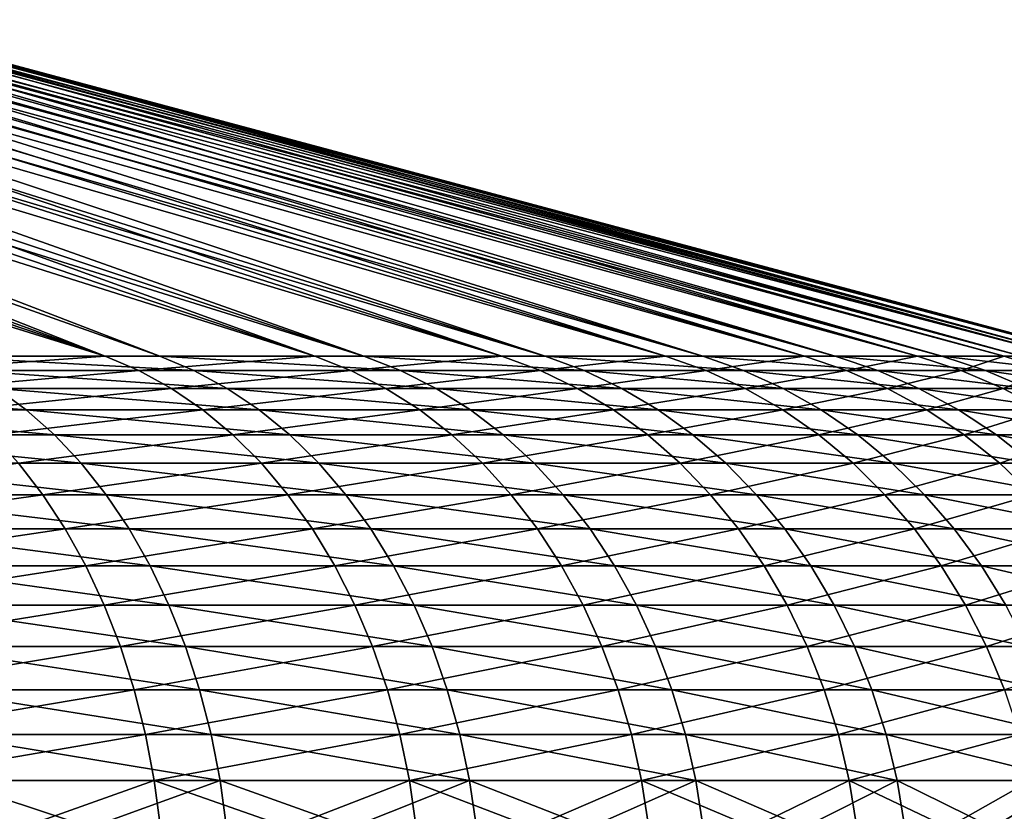
# Model space of a CAD drawing. Extents: x -28.4 to 28.4, y -60 to 0.
# Drawn here: x 9.3 to 12.8, y -34.1 to -31.3 of the extents above; entities that cross this region are included whole.
import ezdxf

# ---------------------------------------------------------------- set-up
doc = ezdxf.new("R2010")
doc.units = 0
doc.header["$MEASUREMENT"] = 0
doc.layers.add('L2', color=7, linetype='Continuous')

msp = doc.modelspace()

# ---------------------------------------------------------------- linework, layer by layer
at = {"layer": 'L2', "color": 7}
for points in [[(8.847168, -32.51304, -9.643411), (5.903836, -31.3486, -6.43518), (9.643411, -32.51304, -8.847168)], [(9.643411, -32.51304, -8.847168), (5.903836, -31.3486, -6.43518), (6.180949, -31.3486, -6.180949)], [(9.643411, -32.51304, -8.847168), (6.180949, -31.3486, -6.180949), (6.43518, -31.3486, -5.903836)], [(6.689412, -31.3486, -5.626724), (9.643411, -32.51304, -8.847168), (6.43518, -31.3486, -5.903836)], [(6.560717, -31.3486, 5.764009), (9.052608, -32.51304, 9.450822), (9.831536, -32.51304, 8.637631)], [(6.560717, -31.3486, 5.764009), (9.831536, -32.51304, 8.637631), (6.808928, -31.3486, 5.481491)], [(6.91888, -31.3486, -5.328782), (10.36826, -32.51304, -7.985423), (6.689412, -31.3486, -5.626724)], [(6.689412, -31.3486, -5.626724), (10.36826, -32.51304, -7.985423), (9.643411, -32.51304, -8.847168)], [(6.808928, -31.3486, 5.481491), (9.831536, -32.51304, 8.637631), (10.53767, -32.51304, 7.76049)], [(6.808928, -31.3486, 5.481491), (10.53767, -32.51304, 7.76049), (7.031933, -31.3486, 5.178681)], [(7.148349, -31.3486, -5.030841), (10.36826, -32.51304, -7.985423), (6.91888, -31.3486, -5.328782)], [(7.031933, -31.3486, 5.178681), (10.53767, -32.51304, 7.76049), (7.254938, -31.3486, 4.875871)], [(7.351355, -31.3486, -4.714276), (11.01634, -32.51304, -7.064558), (7.148349, -31.3486, -5.030841)], [(7.148349, -31.3486, -5.030841), (11.01634, -32.51304, -7.064558), (10.36826, -32.51304, -7.985423)], [(7.254938, -31.3486, 4.875871), (10.53767, -32.51304, 7.76049), (11.16579, -32.51304, 6.825893)], [(7.254938, -31.3486, 4.875871), (11.16579, -32.51304, 6.825893), (7.451086, -31.3486, 4.555012)], [(7.554362, -31.3486, -4.397711), (11.01634, -32.51304, -7.064558), (7.351355, -31.3486, -4.714276)], [(7.451086, -31.3486, 4.555012), (11.16579, -32.51304, 6.825893), (7.647235, -31.3486, 4.234153)], [(7.729404, -31.3486, -4.064866), (11.58286, -32.51304, -6.091388), (7.554362, -31.3486, -4.397711)], [(7.554362, -31.3486, -4.397711), (11.58286, -32.51304, -6.091388), (11.01634, -32.51304, -7.064558)], [(7.647235, -31.3486, 4.234153), (11.16579, -32.51304, 6.825893), (11.71125, -32.51304, 5.84076)], [(7.647235, -31.3486, 4.234153), (11.71125, -32.51304, 5.84076), (7.815074, -31.3486, 3.897619)], [(7.904445, -31.3486, -3.732022), (11.58286, -32.51304, -6.091388), (7.729404, -31.3486, -4.064866)], [(7.815074, -31.3486, 3.897619), (11.71125, -32.51304, 5.84076), (7.982914, -31.3486, 3.561085)], [(8.050226, -31.3486, -3.385362), (12.06363, -32.51304, -5.07312), (7.904445, -31.3486, -3.732022)], [(7.904445, -31.3486, -3.732022), (12.06363, -32.51304, -5.07312), (11.58286, -32.51304, -6.091388)], [(7.982914, -31.3486, 3.561085), (11.71125, -32.51304, 5.84076), (12.16999, -32.51304, 4.812384)], [(7.982914, -31.3486, 3.561085), (12.16999, -32.51304, 4.812384), (8.121202, -31.3486, 3.211369)], [(8.196007, -31.3486, -3.038703), (12.06363, -32.51304, -5.07312), (8.050226, -31.3486, -3.385362)], [(8.121202, -31.3486, 3.211369), (12.16999, -32.51304, 4.812384), (8.259491, -31.3486, 2.861653)], [(8.311448, -31.3486, -2.680794), (12.45508, -32.51304, -4.017293), (8.196007, -31.3486, -3.038703)], [(8.196007, -31.3486, -3.038703), (12.45508, -32.51304, -4.017293), (12.06363, -32.51304, -5.07312)], [(8.259491, -31.3486, 2.861653), (12.16999, -32.51304, 4.812384), (12.53864, -32.51304, 3.748378)], [(8.259491, -31.3486, 2.861653), (12.53864, -32.51304, 3.748378), (8.367204, -31.3486, 2.501344)], [(8.426888, -31.3486, -2.322886), (12.45508, -32.51304, -4.017293), (8.311448, -31.3486, -2.680794)], [(8.367204, -31.3486, 2.501344), (12.53864, -32.51304, 3.748378), (8.474917, -31.3486, 2.141034)], [(8.511134, -31.3486, -1.956379), (12.75432, -32.51304, -2.931723), (8.426888, -31.3486, -2.322886)], [(8.426888, -31.3486, -2.322886), (12.75432, -32.51304, -2.931723), (12.45508, -32.51304, -4.017293)], [(8.474917, -31.3486, 2.141034), (12.53864, -32.51304, 3.748378), (12.81445, -32.51304, 2.65662)], [(8.474917, -31.3486, 2.141034), (12.81445, -32.51304, 2.65662), (8.551258, -31.3486, 1.7728)], [(8.59538, -31.3486, -1.589871), (12.95913, -32.51304, -1.824447), (8.511134, -31.3486, -1.956379)], [(8.511134, -31.3486, -1.956379), (12.95913, -32.51304, -1.824447), (12.75432, -32.51304, -2.931723)], [(8.551258, -31.3486, 1.7728), (12.81445, -32.51304, 2.65662), (8.627597, -31.3486, 1.404564)], [(8.59538, -31.3486, -1.589871), (8.647807, -31.3486, -1.217478), (12.95913, -32.51304, -1.824447)], [(8.627597, -31.3486, 1.404564), (12.81445, -32.51304, 2.65662), (12.99539, -32.51304, 1.545195)], [(8.627597, -31.3486, 1.404564), (12.99539, -32.51304, 1.545195), (8.672, -31.3486, 1.03113)], [(12.95913, -32.51304, -1.824447), (8.647807, -31.3486, -1.217478), (13.068, -32.51304, -0.703664)], [(13.068, -32.51304, -0.703664), (8.647807, -31.3486, -1.217478), (8.700234, -31.3486, -0.845086)], [(8.672, -31.3486, 1.03113), (12.99539, -32.51304, 1.545195), (8.716403, -31.3486, 0.657695)], [(13.068, -32.51304, -0.703664), (8.700234, -31.3486, -0.845086), (8.720455, -31.3486, -0.469564)], [(8.716403, -31.3486, 0.657695), (12.99539, -32.51304, 1.545195), (13.08011, -32.51304, 0.422329)], [(8.716403, -31.3486, 0.657695), (13.08011, -32.51304, 0.422329), (8.728539, -31.3486, 0.281826)], [(8.740675, -31.3486, -0.094043), (13.068, -32.51304, -0.703664), (8.720455, -31.3486, -0.469564)], [(8.728539, -31.3486, 0.281826), (13.08011, -32.51304, 0.422329), (8.740675, -31.3486, -0.094043)], [(8.740675, -31.3486, -0.094043), (13.08011, -32.51304, 0.422329), (13.068, -32.51304, -0.703664)], [(8.953899, -32.56242, -9.759748), (8.847168, -32.51304, -9.643411), (9.643411, -32.51304, -8.847168)], [(8.953899, -32.56242, -9.759748), (9.643411, -32.51304, -8.847168), (9.759748, -32.56242, -8.953899)], [(9.950141, -32.56242, 8.741834), (9.831536, -32.51304, 8.637631), (9.052608, -32.51304, 9.450822)], [(9.950141, -32.56242, 8.741834), (9.052608, -32.51304, 9.450822), (9.161818, -32.56242, 9.564836)], [(9.759748, -32.56242, -8.953899), (9.643411, -32.51304, -8.847168), (10.36826, -32.51304, -7.985423)], [(9.759748, -32.56242, -8.953899), (10.36826, -32.51304, -7.985423), (10.49334, -32.56242, -8.081758)], [(10.6648, -32.56242, 7.854111), (10.53767, -32.51304, 7.76049), (9.831536, -32.51304, 8.637631)], [(10.6648, -32.56242, 7.854111), (9.831536, -32.51304, 8.637631), (9.950141, -32.56242, 8.741834)], [(10.49334, -32.56242, -8.081758), (10.36826, -32.51304, -7.985423), (11.01634, -32.51304, -7.064558)], [(10.49334, -32.56242, -8.081758), (11.01634, -32.51304, -7.064558), (11.14924, -32.56242, -7.149783)], [(11.3005, -32.56242, 6.90824), (11.16579, -32.51304, 6.825893), (10.53767, -32.51304, 7.76049)], [(11.3005, -32.56242, 6.90824), (10.53767, -32.51304, 7.76049), (10.6648, -32.56242, 7.854111)], [(11.14924, -32.56242, -7.149783), (11.01634, -32.51304, -7.064558), (11.58286, -32.51304, -6.091388)], [(11.14924, -32.56242, -7.149783), (11.58286, -32.51304, -6.091388), (11.7226, -32.56242, -6.164873)], [(11.85253, -32.56242, 5.911222), (11.71125, -32.51304, 5.84076), (11.16579, -32.51304, 6.825893)], [(11.85253, -32.56242, 5.911222), (11.16579, -32.51304, 6.825893), (11.3005, -32.56242, 6.90824)], [(11.7226, -32.56242, -6.164873), (11.58286, -32.51304, -6.091388), (12.06363, -32.51304, -5.07312)], [(12.31681, -32.56242, 4.870439), (12.16999, -32.51304, 4.812384), (11.71125, -32.51304, 5.84076)], [(12.31681, -32.56242, 4.870439), (11.71125, -32.51304, 5.84076), (11.85253, -32.56242, 5.911222)], [(11.7226, -32.56242, -6.164873), (12.06363, -32.51304, -5.07312), (12.20917, -32.56242, -5.134322)], [(12.20917, -32.56242, -5.134322), (12.06363, -32.51304, -5.07312), (12.45508, -32.51304, -4.017293)], [(12.6899, -32.56242, 3.793598), (12.53864, -32.51304, 3.748378), (12.16999, -32.51304, 4.812384)], [(12.6899, -32.56242, 3.793598), (12.16999, -32.51304, 4.812384), (12.31681, -32.56242, 4.870439)], [(12.20917, -32.56242, -5.134322), (12.45508, -32.51304, -4.017293), (12.60534, -32.56242, -4.065757)], [(12.60534, -32.56242, -4.065757), (12.45508, -32.51304, -4.017293), (12.75432, -32.51304, -2.931723)], [(12.96904, -32.56242, 2.68867), (12.81445, -32.51304, 2.65662), (12.53864, -32.51304, 3.748378)], [(12.96904, -32.56242, 2.68867), (12.53864, -32.51304, 3.748378), (12.6899, -32.56242, 3.793598)], [(12.60534, -32.56242, -4.065757), (12.75432, -32.51304, -2.931723), (12.90819, -32.56242, -2.96709)], [(12.90819, -32.56242, -2.96709), (12.75432, -32.51304, -2.931723), (12.95913, -32.51304, -1.824447)], [(9.057506, -32.62469, -9.87268), (8.953899, -32.56242, -9.759748), (9.759748, -32.56242, -8.953899)], [(9.057506, -32.62469, -9.87268), (9.759748, -32.56242, -8.953899), (9.87268, -32.62469, -9.057506)], [(10.06528, -32.62469, 8.842988), (9.950141, -32.56242, 8.741834), (9.161818, -32.56242, 9.564836)], [(10.06528, -32.62469, 8.842988), (9.161818, -32.56242, 9.564836), (9.26783, -32.62469, 9.675512)], [(9.87268, -32.62469, -9.057506), (9.759748, -32.56242, -8.953899), (10.49334, -32.56242, -8.081758)], [(9.87268, -32.62469, -9.057506), (10.49334, -32.56242, -8.081758), (10.61476, -32.62469, -8.175273)], [(10.7882, -32.62469, 7.944993), (10.6648, -32.56242, 7.854111), (9.950141, -32.56242, 8.741834)], [(10.7882, -32.62469, 7.944993), (9.950141, -32.56242, 8.741834), (10.06528, -32.62469, 8.842988)], [(10.61476, -32.62469, -8.175273), (10.49334, -32.56242, -8.081758), (11.14924, -32.56242, -7.149783)], [(10.61476, -32.62469, -8.175273), (11.14924, -32.56242, -7.149783), (11.27825, -32.62469, -7.232515)], [(11.43126, -32.62469, 6.988176), (11.3005, -32.56242, 6.90824), (10.6648, -32.56242, 7.854111)], [(11.43126, -32.62469, 6.988176), (10.6648, -32.56242, 7.854111), (10.7882, -32.62469, 7.944993)], [(11.27825, -32.62469, -7.232515), (11.14924, -32.56242, -7.149783), (11.7226, -32.56242, -6.164873)], [(11.27825, -32.62469, -7.232515), (11.7226, -32.56242, -6.164873), (11.85824, -32.62469, -6.236209)], [(11.98968, -32.62469, 5.979622), (11.85253, -32.56242, 5.911222), (11.3005, -32.56242, 6.90824)], [(11.98968, -32.62469, 5.979622), (11.3005, -32.56242, 6.90824), (11.43126, -32.62469, 6.988176)], [(11.85824, -32.62469, -6.236209), (11.7226, -32.56242, -6.164873), (12.20917, -32.56242, -5.134322)], [(12.45933, -32.62469, 4.926796), (12.31681, -32.56242, 4.870439), (11.85253, -32.56242, 5.911222)], [(12.45933, -32.62469, 4.926796), (11.85253, -32.56242, 5.911222), (11.98968, -32.62469, 5.979622)], [(11.85824, -32.62469, -6.236209), (12.20917, -32.56242, -5.134322), (12.35044, -32.62469, -5.193731)], [(12.35044, -32.62469, -5.193731), (12.20917, -32.56242, -5.134322), (12.60534, -32.56242, -4.065757)], [(12.83674, -32.62469, 3.837494), (12.6899, -32.56242, 3.793598), (12.31681, -32.56242, 4.870439)], [(12.83674, -32.62469, 3.837494), (12.31681, -32.56242, 4.870439), (12.45933, -32.62469, 4.926796)], [(12.35044, -32.62469, -5.193731), (12.60534, -32.56242, -4.065757), (12.7512, -32.62469, -4.112802)], [(12.7512, -32.62469, -4.112802), (12.60534, -32.56242, -4.065757), (12.90819, -32.56242, -2.96709)], [(13.11911, -32.62469, 2.719781), (12.96904, -32.56242, 2.68867), (12.6899, -32.56242, 3.793598)], [(13.11911, -32.62469, 2.719781), (12.6899, -32.56242, 3.793598), (12.83674, -32.62469, 3.837494)], [(12.7512, -32.62469, -4.112802), (12.90819, -32.56242, -2.96709), (13.05755, -32.62469, -3.001423)], [(9.369922, -32.69941, 9.782094), (9.26783, -32.62469, 9.675512), (8.401769, -32.62469, 10.4364)], [(9.369922, -32.69941, 9.782094), (8.401769, -32.62469, 10.4364), (8.49432, -32.69941, 10.55137)], [(9.15728, -32.69941, -9.981433), (9.057506, -32.62469, -9.87268), (9.87268, -32.62469, -9.057506)], [(9.15728, -32.69941, -9.981433), (9.87268, -32.62469, -9.057506), (9.981433, -32.69941, -9.15728)], [(10.17615, -32.69941, 8.940399), (10.06528, -32.62469, 8.842988), (9.26783, -32.62469, 9.675512)], [(10.17615, -32.69941, 8.940399), (9.26783, -32.62469, 9.675512), (9.369922, -32.69941, 9.782094)], [(9.981433, -32.69941, -9.15728), (9.87268, -32.62469, -9.057506), (10.61476, -32.62469, -8.175273)], [(9.981433, -32.69941, -9.15728), (10.61476, -32.62469, -8.175273), (10.73169, -32.69941, -8.26533)], [(10.90704, -32.69941, 8.032512), (10.7882, -32.62469, 7.944993), (10.06528, -32.62469, 8.842988)], [(10.90704, -32.69941, 8.032512), (10.06528, -32.62469, 8.842988), (10.17615, -32.69941, 8.940399)], [(10.73169, -32.69941, -8.26533), (10.61476, -32.62469, -8.175273), (11.27825, -32.62469, -7.232515)], [(10.73169, -32.69941, -8.26533), (11.27825, -32.62469, -7.232515), (11.40249, -32.69941, -7.312185)], [(11.55718, -32.69941, 7.065156), (11.43126, -32.62469, 6.988176), (10.7882, -32.62469, 7.944993)], [(11.55718, -32.69941, 7.065156), (10.7882, -32.62469, 7.944993), (10.90704, -32.69941, 8.032512)], [(11.40249, -32.69941, -7.312185), (11.27825, -32.62469, -7.232515), (11.85824, -32.62469, -6.236209)], [(11.40249, -32.69941, -7.312185), (11.85824, -32.62469, -6.236209), (11.98887, -32.69941, -6.304904)], [(12.12175, -32.69941, 6.045491), (11.98968, -32.62469, 5.979622), (11.43126, -32.62469, 6.988176)], [(12.12175, -32.69941, 6.045491), (11.43126, -32.62469, 6.988176), (11.55718, -32.69941, 7.065156)], [(11.98887, -32.69941, -6.304904), (11.85824, -32.62469, -6.236209), (12.35044, -32.62469, -5.193731)], [(11.98887, -32.69941, -6.304904), (12.35044, -32.62469, -5.193731), (12.48649, -32.69941, -5.250944)], [(12.59658, -32.69941, 4.981068), (12.45933, -32.62469, 4.926796), (11.98968, -32.62469, 5.979622)], [(12.59658, -32.69941, 4.981068), (11.98968, -32.62469, 5.979622), (12.12175, -32.69941, 6.045491)], [(12.48649, -32.69941, -5.250944), (12.35044, -32.62469, -5.193731), (12.7512, -32.62469, -4.112802)], [(12.97814, -32.69941, 3.879767), (12.83674, -32.62469, 3.837494), (12.45933, -32.62469, 4.926796)], [(12.97814, -32.69941, 3.879767), (12.45933, -32.62469, 4.926796), (12.59658, -32.69941, 4.981068)], [(12.48649, -32.69941, -5.250944), (12.7512, -32.62469, -4.112802), (12.89166, -32.69941, -4.158108)], [(12.89166, -32.69941, -4.158108), (12.7512, -32.62469, -4.112802), (13.05755, -32.62469, -3.001423)], [(9.467392, -32.78606, 9.883852), (9.369922, -32.69941, 9.782094), (8.49432, -32.69941, 10.55137)], [(9.467392, -32.78606, 9.883852), (8.49432, -32.69941, 10.55137), (8.582681, -32.78606, 10.66113)], [(9.252539, -32.78606, -10.08527), (9.15728, -32.69941, -9.981433), (9.981433, -32.69941, -9.15728)], [(9.252539, -32.78606, -10.08527), (9.981433, -32.69941, -9.15728), (10.08527, -32.78606, -9.252539)], [(10.28201, -32.78606, 9.033401), (10.17615, -32.69941, 8.940399), (9.369922, -32.69941, 9.782094)], [(10.28201, -32.78606, 9.033401), (9.369922, -32.69941, 9.782094), (9.467392, -32.78606, 9.883852)], [(10.08527, -32.78606, -9.252539), (9.981433, -32.69941, -9.15728), (10.73169, -32.69941, -8.26533)], [(10.08527, -32.78606, -9.252539), (10.73169, -32.69941, -8.26533), (10.84332, -32.78606, -8.351309)], [(11.0205, -32.78606, 8.11607), (10.90704, -32.69941, 8.032512), (10.17615, -32.69941, 8.940399)], [(11.0205, -32.78606, 8.11607), (10.17615, -32.69941, 8.940399), (10.28201, -32.78606, 9.033401)], [(10.84332, -32.78606, -8.351309), (10.73169, -32.69941, -8.26533), (11.40249, -32.69941, -7.312185)], [(10.84332, -32.78606, -8.351309), (11.40249, -32.69941, -7.312185), (11.5211, -32.78606, -7.38825)], [(11.6774, -32.78606, 7.138651), (11.55718, -32.69941, 7.065156), (10.90704, -32.69941, 8.032512)], [(11.6774, -32.78606, 7.138651), (10.90704, -32.69941, 8.032512), (11.0205, -32.78606, 8.11607)], [(11.5211, -32.78606, -7.38825), (11.40249, -32.69941, -7.312185), (11.98887, -32.69941, -6.304904)], [(11.5211, -32.78606, -7.38825), (11.98887, -32.69941, -6.304904), (12.11358, -32.78606, -6.370491)], [(12.24785, -32.78606, 6.108379), (12.12175, -32.69941, 6.045491), (11.55718, -32.69941, 7.065156)], [(12.24785, -32.78606, 6.108379), (11.55718, -32.69941, 7.065156), (11.6774, -32.78606, 7.138651)], [(12.11358, -32.78606, -6.370491), (11.98887, -32.69941, -6.304904), (12.48649, -32.69941, -5.250944)], [(12.11358, -32.78606, -6.370491), (12.48649, -32.69941, -5.250944), (12.61638, -32.78606, -5.305567)], [(12.72761, -32.78606, 5.032883), (12.59658, -32.69941, 4.981068), (12.12175, -32.69941, 6.045491)], [(12.72761, -32.78606, 5.032883), (12.12175, -32.69941, 6.045491), (12.24785, -32.78606, 6.108379)], [(12.61638, -32.78606, -5.305567), (12.48649, -32.69941, -5.250944), (12.89166, -32.69941, -4.158108)], [(13.11315, -32.78606, 3.920126), (12.97814, -32.69941, 3.879767), (12.59658, -32.69941, 4.981068)], [(13.11315, -32.78606, 3.920126), (12.59658, -32.69941, 4.981068), (12.72761, -32.78606, 5.032883)], [(12.61638, -32.78606, -5.305567), (12.89166, -32.69941, -4.158108), (13.02577, -32.78606, -4.201362)], [(9.559575, -32.88407, 9.98009), (9.467392, -32.78606, 9.883852), (8.582681, -32.78606, 10.66113)], [(9.559575, -32.88407, 9.98009), (8.582681, -32.78606, 10.66113), (8.666251, -32.88407, 10.76493)], [(9.342629, -32.88407, -10.18346), (9.252539, -32.78606, -10.08527), (10.08527, -32.78606, -9.252539)], [(9.342629, -32.88407, -10.18346), (10.08527, -32.78606, -9.252539), (10.18346, -32.88407, -9.342629)], [(10.38212, -32.88407, 9.121358), (10.28201, -32.78606, 9.033401), (9.467392, -32.78606, 9.883852)], [(10.38212, -32.88407, 9.121358), (9.467392, -32.78606, 9.883852), (9.559575, -32.88407, 9.98009)], [(10.18346, -32.88407, -9.342629), (10.08527, -32.78606, -9.252539), (10.84332, -32.78606, -8.351309)], [(10.18346, -32.88407, -9.342629), (10.84332, -32.78606, -8.351309), (10.9489, -32.88407, -8.432626)], [(11.12781, -32.88407, 8.195096), (11.0205, -32.78606, 8.11607), (10.28201, -32.78606, 9.033401)], [(11.12781, -32.88407, 8.195096), (10.28201, -32.78606, 9.033401), (10.38212, -32.88407, 9.121358)], [(10.9489, -32.88407, -8.432626), (10.84332, -32.78606, -8.351309), (11.5211, -32.78606, -7.38825)], [(10.9489, -32.88407, -8.432626), (11.5211, -32.78606, -7.38825), (11.63328, -32.88407, -7.460189)], [(11.7911, -32.88407, 7.208159), (11.6774, -32.78606, 7.138651), (11.0205, -32.78606, 8.11607)], [(11.7911, -32.88407, 7.208159), (11.0205, -32.78606, 8.11607), (11.12781, -32.88407, 8.195096)], [(11.63328, -32.88407, -7.460189), (11.5211, -32.78606, -7.38825), (12.11358, -32.78606, -6.370491)], [(11.63328, -32.88407, -7.460189), (12.11358, -32.78606, -6.370491), (12.23153, -32.88407, -6.432519)], [(12.3671, -32.88407, 6.167856), (12.24785, -32.78606, 6.108379), (11.6774, -32.78606, 7.138651)], [(12.3671, -32.88407, 6.167856), (11.6774, -32.78606, 7.138651), (11.7911, -32.88407, 7.208159)], [(12.23153, -32.88407, -6.432519), (12.11358, -32.78606, -6.370491), (12.61638, -32.78606, -5.305567)], [(12.23153, -32.88407, -6.432519), (12.61638, -32.78606, -5.305567), (12.73922, -32.88407, -5.357226)], [(12.85154, -32.88407, 5.081888), (12.72761, -32.78606, 5.032883), (12.24785, -32.78606, 6.108379)], [(12.85154, -32.88407, 5.081888), (12.24785, -32.78606, 6.108379), (12.3671, -32.88407, 6.167856)], [(12.73922, -32.88407, -5.357226), (12.61638, -32.78606, -5.305567), (13.02577, -32.78606, -4.201362)], [(13.24083, -32.88407, 3.958296), (13.11315, -32.78606, 3.920126), (12.72761, -32.78606, 5.032883)], [(13.24083, -32.88407, 3.958296), (12.72761, -32.78606, 5.032883), (12.85154, -32.88407, 5.081888)], [(12.73922, -32.88407, -5.357226), (13.02577, -32.78606, -4.201362), (13.1526, -32.88407, -4.242271)], [(8.508721, -32.99275, -11.04771), (9.342629, -32.88407, -10.18346), (9.426937, -32.99275, -10.27536)], [(9.64584, -32.99275, 10.07015), (9.559575, -32.88407, 9.98009), (8.666251, -32.88407, 10.76493)], [(9.64584, -32.99275, 10.07015), (8.666251, -32.88407, 10.76493), (8.744455, -32.99275, 10.86207)], [(9.426937, -32.99275, -10.27536), (9.342629, -32.88407, -10.18346), (10.18346, -32.88407, -9.342629)], [(9.426937, -32.99275, -10.27536), (10.18346, -32.88407, -9.342629), (10.27536, -32.99275, -9.426937)], [(10.47581, -32.99275, 9.20367), (10.38212, -32.88407, 9.121358), (9.559575, -32.88407, 9.98009)], [(10.47581, -32.99275, 9.20367), (9.559575, -32.88407, 9.98009), (9.64584, -32.99275, 10.07015)], [(10.27536, -32.99275, -9.426937), (10.18346, -32.88407, -9.342629), (10.9489, -32.88407, -8.432626)], [(10.27536, -32.99275, -9.426937), (10.9489, -32.88407, -8.432626), (11.04771, -32.99275, -8.508721)], [(11.22822, -32.99275, 8.269048), (11.12781, -32.88407, 8.195096), (10.38212, -32.88407, 9.121358)], [(11.22822, -32.99275, 8.269048), (10.38212, -32.88407, 9.121358), (10.47581, -32.99275, 9.20367)], [(11.04771, -32.99275, -8.508721), (10.9489, -32.88407, -8.432626), (11.63328, -32.88407, -7.460189)], [(11.04771, -32.99275, -8.508721), (11.63328, -32.88407, -7.460189), (11.73826, -32.99275, -7.527509)], [(11.89751, -32.99275, 7.273206), (11.7911, -32.88407, 7.208159), (11.12781, -32.88407, 8.195096)], [(11.89751, -32.99275, 7.273206), (11.12781, -32.88407, 8.195096), (11.22822, -32.99275, 8.269048)], [(11.73826, -32.99275, -7.527509), (11.63328, -32.88407, -7.460189), (12.23153, -32.88407, -6.432519)], [(11.73826, -32.99275, -7.527509), (12.23153, -32.88407, -6.432519), (12.34191, -32.99275, -6.490567)], [(12.4787, -32.99275, 6.223515), (12.3671, -32.88407, 6.167856), (11.7911, -32.88407, 7.208159)], [(12.4787, -32.99275, 6.223515), (11.7911, -32.88407, 7.208159), (11.89751, -32.99275, 7.273206)], [(12.34191, -32.99275, -6.490567), (12.23153, -32.88407, -6.432519), (12.73922, -32.88407, -5.357226)], [(12.34191, -32.99275, -6.490567), (12.73922, -32.88407, -5.357226), (12.85418, -32.99275, -5.40557)], [(12.96751, -32.99275, 5.127747), (12.85154, -32.88407, 5.081888), (12.3671, -32.88407, 6.167856)], [(12.96751, -32.99275, 5.127747), (12.3671, -32.88407, 6.167856), (12.4787, -32.99275, 6.223515)], [(12.85418, -32.99275, -5.40557), (12.73922, -32.88407, -5.357226), (13.1526, -32.88407, -4.242271)], [(8.579076, -33.11137, -11.13906), (8.508721, -32.99275, -11.04771), (9.426937, -32.99275, -10.27536)], [(8.579076, -33.11137, -11.13906), (9.426937, -32.99275, -10.27536), (9.504884, -33.11137, -10.36032)], [(9.725599, -33.11137, 10.15342), (9.64584, -32.99275, 10.07015), (8.744455, -32.99275, 10.86207)], [(9.725599, -33.11137, 10.15342), (8.744455, -32.99275, 10.86207), (8.816759, -33.11137, 10.95189)], [(9.504884, -33.11137, -10.36032), (9.426937, -32.99275, -10.27536), (10.27536, -32.99275, -9.426937)], [(9.504884, -33.11137, -10.36032), (10.27536, -32.99275, -9.426937), (10.36032, -33.11137, -9.504884)], [(10.56243, -33.11137, 9.279771), (10.47581, -32.99275, 9.20367), (9.64584, -32.99275, 10.07015)], [(10.56243, -33.11137, 9.279771), (9.64584, -32.99275, 10.07015), (9.725599, -33.11137, 10.15342)], [(10.36032, -33.11137, -9.504884), (10.27536, -32.99275, -9.426937), (11.04771, -32.99275, -8.508721)], [(10.36032, -33.11137, -9.504884), (11.04771, -32.99275, -8.508721), (11.13906, -33.11137, -8.579076)], [(11.32107, -33.11137, 8.337421), (11.22822, -32.99275, 8.269048), (10.47581, -32.99275, 9.20367)], [(11.32107, -33.11137, 8.337421), (10.47581, -32.99275, 9.20367), (10.56243, -33.11137, 9.279771)], [(11.13906, -33.11137, -8.579076), (11.04771, -32.99275, -8.508721), (11.73826, -32.99275, -7.527509)], [(11.13906, -33.11137, -8.579076), (11.73826, -32.99275, -7.527509), (11.83532, -33.11137, -7.589751)], [(11.99588, -33.11137, 7.333344), (11.89751, -32.99275, 7.273206), (11.22822, -32.99275, 8.269048)], [(11.99588, -33.11137, 7.333344), (11.22822, -32.99275, 8.269048), (11.32107, -33.11137, 8.337421)], [(11.83532, -33.11137, -7.589751), (11.73826, -32.99275, -7.527509), (12.34191, -32.99275, -6.490567)], [(11.83532, -33.11137, -7.589751), (12.34191, -32.99275, -6.490567), (12.44396, -33.11137, -6.544235)], [(12.58188, -33.11137, 6.274974), (12.4787, -32.99275, 6.223515), (11.89751, -32.99275, 7.273206)], [(12.58188, -33.11137, 6.274974), (11.89751, -32.99275, 7.273206), (11.99588, -33.11137, 7.333344)], [(12.44396, -33.11137, -6.544235), (12.34191, -32.99275, -6.490567), (12.85418, -32.99275, -5.40557)], [(12.44396, -33.11137, -6.544235), (12.85418, -32.99275, -5.40557), (12.96047, -33.11137, -5.450267)], [(13.07474, -33.11137, 5.170146), (12.96751, -32.99275, 5.127747), (12.4787, -32.99275, 6.223515)], [(13.07474, -33.11137, 5.170146), (12.4787, -32.99275, 6.223515), (12.58188, -33.11137, 6.274974)], [(8.643209, -33.23912, -11.22233), (8.579076, -33.11137, -11.13906), (9.504884, -33.11137, -10.36032)], [(8.643209, -33.23912, -11.22233), (9.504884, -33.11137, -10.36032), (9.575938, -33.23912, -10.43777)], [(9.798302, -33.23912, 10.22932), (9.725599, -33.11137, 10.15342), (8.816759, -33.11137, 10.95189)], [(9.798302, -33.23912, 10.22932), (8.816759, -33.11137, 10.95189), (8.882669, -33.23912, 11.03376)], [(9.575938, -33.23912, -10.43777), (9.504884, -33.11137, -10.36032), (10.36032, -33.11137, -9.504884)], [(9.575938, -33.23912, -10.43777), (10.36032, -33.11137, -9.504884), (10.43777, -33.23912, -9.575938)], [(10.64139, -33.23912, 9.349142), (10.56243, -33.11137, 9.279771), (9.725599, -33.11137, 10.15342)], [(10.64139, -33.23912, 9.349142), (9.725599, -33.11137, 10.15342), (9.798302, -33.23912, 10.22932)], [(10.43777, -33.23912, -9.575938), (10.36032, -33.11137, -9.504884), (11.13906, -33.11137, -8.579076)], [(10.43777, -33.23912, -9.575938), (11.13906, -33.11137, -8.579076), (11.22233, -33.23912, -8.643209)], [(11.4057, -33.23912, 8.399747), (11.32107, -33.11137, 8.337421), (10.56243, -33.11137, 9.279771)], [(11.4057, -33.23912, 8.399747), (10.56243, -33.11137, 9.279771), (10.64139, -33.23912, 9.349142)], [(11.22233, -33.23912, -8.643209), (11.13906, -33.11137, -8.579076), (11.83532, -33.11137, -7.589751)], [(11.22233, -33.23912, -8.643209), (11.83532, -33.11137, -7.589751), (11.92379, -33.23912, -7.646488)], [(12.08556, -33.23912, 7.388165), (11.99588, -33.11137, 7.333344), (11.32107, -33.11137, 8.337421)], [(12.08556, -33.23912, 7.388165), (11.32107, -33.11137, 8.337421), (11.4057, -33.23912, 8.399747)], [(11.92379, -33.23912, -7.646488), (11.83532, -33.11137, -7.589751), (12.44396, -33.11137, -6.544235)], [(11.92379, -33.23912, -7.646488), (12.44396, -33.11137, -6.544235), (12.53698, -33.23912, -6.593156)], [(12.67594, -33.23912, 6.321882), (12.58188, -33.11137, 6.274974), (11.99588, -33.11137, 7.333344)], [(12.67594, -33.23912, 6.321882), (11.99588, -33.11137, 7.333344), (12.08556, -33.23912, 7.388165)], [(12.53698, -33.23912, -6.593156), (12.44396, -33.11137, -6.544235), (12.96047, -33.11137, -5.450267)], [(12.53698, -33.23912, -6.593156), (12.96047, -33.11137, -5.450267), (13.05735, -33.23912, -5.49101)], [(13.17248, -33.23912, 5.208795), (13.07474, -33.11137, 5.170146), (12.58188, -33.11137, 6.274974)], [(13.17248, -33.23912, 5.208795), (12.58188, -33.11137, 6.274974), (12.67594, -33.23912, 6.321882)], [(8.700681, -33.37511, -11.29695), (8.643209, -33.23912, -11.22233), (9.575938, -33.23912, -10.43777)], [(8.700681, -33.37511, -11.29695), (9.575938, -33.23912, -10.43777), (9.639612, -33.37511, -10.50718)], [(9.863455, -33.37511, 10.29734), (9.798302, -33.23912, 10.22932), (8.882669, -33.23912, 11.03376)], [(9.863455, -33.37511, 10.29734), (8.882669, -33.23912, 11.03376), (8.941733, -33.37511, 11.10713)], [(9.639612, -33.37511, -10.50718), (9.575938, -33.23912, -10.43777), (10.43777, -33.23912, -9.575938)], [(9.639612, -33.37511, -10.50718), (10.43777, -33.23912, -9.575938), (10.50718, -33.37511, -9.639612)], [(10.71215, -33.37511, 9.411308), (10.64139, -33.23912, 9.349142), (9.798302, -33.23912, 10.22932)], [(10.71215, -33.37511, 9.411308), (9.798302, -33.23912, 10.22932), (9.863455, -33.37511, 10.29734)], [(10.50718, -33.37511, -9.639612), (10.43777, -33.23912, -9.575938), (11.22233, -33.23912, -8.643209)], [(10.50718, -33.37511, -9.639612), (11.22233, -33.23912, -8.643209), (11.29695, -33.37511, -8.700681)], [(11.48154, -33.37511, 8.455601), (11.4057, -33.23912, 8.399747), (10.64139, -33.23912, 9.349142)], [(11.48154, -33.37511, 8.455601), (10.64139, -33.23912, 9.349142), (10.71215, -33.37511, 9.411308)], [(11.29695, -33.37511, -8.700681), (11.22233, -33.23912, -8.643209), (11.92379, -33.23912, -7.646488)], [(11.29695, -33.37511, -8.700681), (11.92379, -33.23912, -7.646488), (12.00308, -33.37511, -7.697333)], [(12.16592, -33.37511, 7.437292), (12.08556, -33.23912, 7.388165), (11.4057, -33.23912, 8.399747)], [(12.16592, -33.37511, 7.437292), (11.4057, -33.23912, 8.399747), (11.48154, -33.37511, 8.455601)], [(12.00308, -33.37511, -7.697333), (11.92379, -33.23912, -7.646488), (12.53698, -33.23912, -6.593156)], [(12.00308, -33.37511, -7.697333), (12.53698, -33.23912, -6.593156), (12.62035, -33.37511, -6.636996)], [(12.76023, -33.37511, 6.363919), (12.67594, -33.23912, 6.321882), (12.08556, -33.23912, 7.388165)], [(12.76023, -33.37511, 6.363919), (12.08556, -33.23912, 7.388165), (12.16592, -33.37511, 7.437292)], [(12.62035, -33.37511, -6.636996), (12.53698, -33.23912, -6.593156), (13.05735, -33.23912, -5.49101)], [(12.62035, -33.37511, -6.636996), (13.05735, -33.23912, -5.49101), (13.14418, -33.37511, -5.527521)], [(13.26006, -33.37511, 5.243431), (13.17248, -33.23912, 5.208795), (12.67594, -33.23912, 6.321882)], [(13.26006, -33.37511, 5.243431), (12.67594, -33.23912, 6.321882), (12.76023, -33.37511, 6.363919)], [(8.751099, -33.51841, -11.36241), (8.700681, -33.37511, -11.29695), (9.639612, -33.37511, -10.50718)], [(8.751099, -33.51841, -11.36241), (9.639612, -33.37511, -10.50718), (9.695471, -33.51841, -10.56806)], [(9.92061, -33.51841, 10.35701), (9.863455, -33.37511, 10.29734), (8.941733, -33.37511, 11.10713)], [(9.92061, -33.51841, 10.35701), (8.941733, -33.37511, 11.10713), (8.993548, -33.51841, 11.17149)], [(9.695471, -33.51841, -10.56806), (9.639612, -33.37511, -10.50718), (10.50718, -33.37511, -9.639612)], [(9.695471, -33.51841, -10.56806), (10.50718, -33.37511, -9.639612), (10.56806, -33.51841, -9.695471)], [(10.77422, -33.51841, 9.465843), (10.71215, -33.37511, 9.411308), (9.863455, -33.37511, 10.29734)], [(10.77422, -33.51841, 9.465843), (9.863455, -33.37511, 10.29734), (9.92061, -33.51841, 10.35701)], [(10.56806, -33.51841, -9.695471), (10.50718, -33.37511, -9.639612), (11.29695, -33.37511, -8.700681)], [(10.56806, -33.51841, -9.695471), (11.29695, -33.37511, -8.700681), (11.36241, -33.51841, -8.751099)], [(11.54807, -33.51841, 8.504598), (11.48154, -33.37511, 8.455601), (10.71215, -33.37511, 9.411308)], [(11.54807, -33.51841, 8.504598), (10.71215, -33.37511, 9.411308), (10.77422, -33.51841, 9.465843)], [(11.36241, -33.51841, -8.751099), (11.29695, -33.37511, -8.700681), (12.00308, -33.37511, -7.697333)], [(11.36241, -33.51841, -8.751099), (12.00308, -33.37511, -7.697333), (12.07263, -33.51841, -7.741937)], [(12.23642, -33.51841, 7.480389), (12.16592, -33.37511, 7.437292), (11.48154, -33.37511, 8.455601)], [(12.23642, -33.51841, 7.480389), (11.48154, -33.37511, 8.455601), (11.54807, -33.51841, 8.504598)], [(12.07263, -33.51841, -7.741937), (12.00308, -33.37511, -7.697333), (12.62035, -33.37511, -6.636996)], [(12.07263, -33.51841, -7.741937), (12.62035, -33.37511, -6.636996), (12.69348, -33.51841, -6.675456)], [(12.83417, -33.51841, 6.400797), (12.76023, -33.37511, 6.363919), (12.16592, -33.37511, 7.437292)], [(12.83417, -33.51841, 6.400797), (12.16592, -33.37511, 7.437292), (12.23642, -33.51841, 7.480389)], [(12.69348, -33.51841, -6.675456), (12.62035, -33.37511, -6.636996), (13.14418, -33.37511, -5.527521)], [(12.69348, -33.51841, -6.675456), (13.14418, -33.37511, -5.527521), (13.22034, -33.51841, -5.559552)], [(8.794118, -33.66806, -11.41827), (8.751099, -33.51841, -11.36241), (9.695471, -33.51841, -10.56806)], [(8.794118, -33.66806, -11.41827), (9.695471, -33.51841, -10.56806), (9.743133, -33.66806, -10.62001)], [(9.969378, -33.66806, 10.40792), (9.92061, -33.51841, 10.35701), (8.993548, -33.51841, 11.17149)], [(9.969378, -33.66806, 10.40792), (8.993548, -33.51841, 11.17149), (9.037759, -33.66806, 11.22641)], [(9.743133, -33.66806, -10.62001), (9.695471, -33.51841, -10.56806), (10.56806, -33.51841, -9.695471)], [(9.743133, -33.66806, -10.62001), (10.56806, -33.51841, -9.695471), (10.62001, -33.66806, -9.743133)], [(10.82719, -33.66806, 9.512376), (10.77422, -33.51841, 9.465843), (9.92061, -33.51841, 10.35701)], [(10.82719, -33.66806, 9.512376), (9.92061, -33.51841, 10.35701), (9.969378, -33.66806, 10.40792)], [(10.62001, -33.66806, -9.743133), (10.56806, -33.51841, -9.695471), (11.36241, -33.51841, -8.751099)], [(10.62001, -33.66806, -9.743133), (11.36241, -33.51841, -8.751099), (11.41827, -33.66806, -8.794118)], [(11.60484, -33.66806, 8.546405), (11.54807, -33.51841, 8.504598), (10.77422, -33.51841, 9.465843)], [(11.60484, -33.66806, 8.546405), (10.77422, -33.51841, 9.465843), (10.82719, -33.66806, 9.512376)], [(11.41827, -33.66806, -8.794118), (11.36241, -33.51841, -8.751099), (12.07263, -33.51841, -7.741937)], [(11.41827, -33.66806, -8.794118), (12.07263, -33.51841, -7.741937), (12.13198, -33.66806, -7.779995)], [(12.29657, -33.66806, 7.517161), (12.23642, -33.51841, 7.480389), (11.54807, -33.51841, 8.504598)], [(12.29657, -33.66806, 7.517161), (11.54807, -33.51841, 8.504598), (11.60484, -33.66806, 8.546405)], [(12.13198, -33.66806, -7.779995), (12.07263, -33.51841, -7.741937), (12.69348, -33.51841, -6.675456)], [(12.13198, -33.66806, -7.779995), (12.69348, -33.51841, -6.675456), (12.75588, -33.66806, -6.708271)], [(12.89726, -33.66806, 6.432262), (12.83417, -33.51841, 6.400797), (12.23642, -33.51841, 7.480389)], [(12.89726, -33.66806, 6.432262), (12.23642, -33.51841, 7.480389), (12.29657, -33.66806, 7.517161)], [(12.75588, -33.66806, -6.708271), (12.69348, -33.51841, -6.675456), (13.22034, -33.51841, -5.559552)], [(8.829444, -33.82302, -11.46413), (8.794118, -33.66806, -11.41827), (9.743133, -33.66806, -10.62001)], [(8.829444, -33.82302, -11.46413), (9.743133, -33.66806, -10.62001), (9.782271, -33.82302, -10.66267)], [(10.00943, -33.82302, 10.44973), (9.969378, -33.66806, 10.40792), (9.037759, -33.66806, 11.22641)], [(10.00943, -33.82302, 10.44973), (9.037759, -33.66806, 11.22641), (9.074063, -33.82302, 11.2715)], [(9.782271, -33.82302, -10.66267), (9.743133, -33.66806, -10.62001), (10.62001, -33.66806, -9.743133)], [(9.782271, -33.82302, -10.66267), (10.62001, -33.66806, -9.743133), (10.66267, -33.82302, -9.782271)], [(10.87068, -33.82302, 9.550587), (10.82719, -33.66806, 9.512376), (9.969378, -33.66806, 10.40792)], [(10.87068, -33.82302, 9.550587), (9.969378, -33.66806, 10.40792), (10.00943, -33.82302, 10.44973)], [(10.66267, -33.82302, -9.782271), (10.62001, -33.66806, -9.743133), (11.41827, -33.66806, -8.794118)], [(10.66267, -33.82302, -9.782271), (11.41827, -33.66806, -8.794118), (11.46413, -33.82302, -8.829444)], [(11.65145, -33.82302, 8.580737), (11.60484, -33.66806, 8.546405), (10.82719, -33.66806, 9.512376)], [(11.65145, -33.82302, 8.580737), (10.82719, -33.66806, 9.512376), (10.87068, -33.82302, 9.550587)], [(11.46413, -33.82302, -8.829444), (11.41827, -33.66806, -8.794118), (12.13198, -33.66806, -7.779995)], [(11.46413, -33.82302, -8.829444), (12.13198, -33.66806, -7.779995), (12.18072, -33.82302, -7.811247)], [(12.34596, -33.82302, 7.547357), (12.29657, -33.66806, 7.517161), (11.60484, -33.66806, 8.546405)], [(12.34596, -33.82302, 7.547357), (11.60484, -33.66806, 8.546405), (11.65145, -33.82302, 8.580737)], [(12.18072, -33.82302, -7.811247), (12.13198, -33.66806, -7.779995), (12.75588, -33.66806, -6.708271)], [(12.18072, -33.82302, -7.811247), (12.75588, -33.66806, -6.708271), (12.80712, -33.82302, -6.735219)], [(12.94907, -33.82302, 6.4581), (12.89726, -33.66806, 6.432262), (12.29657, -33.66806, 7.517161)], [(12.94907, -33.82302, 6.4581), (12.29657, -33.66806, 7.517161), (12.34596, -33.82302, 7.547357)], [(8.856835, -33.98224, -11.4997), (8.829444, -33.82302, -11.46413), (9.782271, -33.82302, -10.66267)], [(8.856835, -33.98224, -11.4997), (9.782271, -33.82302, -10.66267), (9.812618, -33.98224, -10.69575)], [(10.04048, -33.98224, 10.48215), (10.00943, -33.82302, 10.44973), (9.074063, -33.82302, 11.2715)], [(10.04048, -33.98224, 10.48215), (9.074063, -33.82302, 11.2715), (9.102213, -33.98224, 11.30647)], [(9.812618, -33.98224, -10.69575), (9.782271, -33.82302, -10.66267), (10.66267, -33.82302, -9.782271)], [(9.812618, -33.98224, -10.69575), (10.66267, -33.82302, -9.782271), (10.69575, -33.98224, -9.812618)], [(10.9044, -33.98224, 9.580215), (10.87068, -33.82302, 9.550587), (10.00943, -33.82302, 10.44973)], [(10.9044, -33.98224, 9.580215), (10.00943, -33.82302, 10.44973), (10.04048, -33.98224, 10.48215)], [(10.69575, -33.98224, -9.812618), (10.66267, -33.82302, -9.782271), (11.46413, -33.82302, -8.829444)], [(10.69575, -33.98224, -9.812618), (11.46413, -33.82302, -8.829444), (11.4997, -33.98224, -8.856835)], [(11.6876, -33.98224, 8.607356), (11.65145, -33.82302, 8.580737), (10.87068, -33.82302, 9.550587)], [(11.6876, -33.98224, 8.607356), (10.87068, -33.82302, 9.550587), (10.9044, -33.98224, 9.580215)], [(11.4997, -33.98224, -8.856835), (11.46413, -33.82302, -8.829444), (12.18072, -33.82302, -7.811247)], [(11.4997, -33.98224, -8.856835), (12.18072, -33.82302, -7.811247), (12.2185, -33.98224, -7.835479)], [(12.38426, -33.98224, 7.570771), (12.34596, -33.82302, 7.547357), (11.65145, -33.82302, 8.580737)], [(12.38426, -33.98224, 7.570771), (11.65145, -33.82302, 8.580737), (11.6876, -33.98224, 8.607356)], [(12.2185, -33.98224, -7.835479), (12.18072, -33.82302, -7.811247), (12.80712, -33.82302, -6.735219)], [(12.2185, -33.98224, -7.835479), (12.80712, -33.82302, -6.735219), (12.84685, -33.98224, -6.756112)], [(12.98924, -33.98224, 6.478134), (12.94907, -33.82302, 6.4581), (12.34596, -33.82302, 7.547357)], [(12.98924, -33.98224, 6.478134), (12.34596, -33.82302, 7.547357), (12.38426, -33.98224, 7.570771)], [(9.812618, -33.98224, -10.69575), (9.355034, -34.14462, -11.12187), (8.856835, -33.98224, -11.4997)], [(9.355034, -34.14462, -11.12187), (8.876103, -34.14462, -11.52471), (8.856835, -33.98224, -11.4997)], [(9.102213, -33.98224, 11.30647), (9.122015, -34.14462, 11.33107), (9.592168, -34.14462, 10.91801)], [(9.102213, -33.98224, 11.30647), (9.592168, -34.14462, 10.91801), (10.04048, -33.98224, 10.48215)], [(9.812618, -33.98224, -10.69575), (9.833965, -34.14462, -10.71902), (9.355034, -34.14462, -11.12187)], [(10.04048, -33.98224, 10.48215), (9.592168, -34.14462, 10.91801), (10.06232, -34.14462, 10.50495)], [(10.27649, -34.14462, -10.27649), (9.812618, -33.98224, -10.69575), (10.69575, -33.98224, -9.812618)], [(10.27649, -34.14462, -10.27649), (9.833965, -34.14462, -10.71902), (9.812618, -33.98224, -10.69575)], [(10.49522, -34.14462, 10.053), (10.9044, -33.98224, 9.580215), (10.04048, -33.98224, 10.48215)], [(10.04048, -33.98224, 10.48215), (10.06232, -34.14462, 10.50495), (10.49522, -34.14462, 10.053)], [(10.69575, -33.98224, -9.812618), (10.71902, -34.14462, -9.833965), (10.27649, -34.14462, -10.27649)], [(10.49522, -34.14462, 10.053), (10.92813, -34.14462, 9.601058), (10.9044, -33.98224, 9.580215)], [(11.4997, -33.98224, -8.856835), (11.12187, -34.14462, -9.355034), (10.69575, -33.98224, -9.812618)], [(10.69575, -33.98224, -9.812618), (11.12187, -34.14462, -9.355034), (10.71902, -34.14462, -9.833965)], [(10.9044, -33.98224, 9.580215), (10.92813, -34.14462, 9.601058), (11.32058, -34.14462, 9.11357)], [(10.9044, -33.98224, 9.580215), (11.32058, -34.14462, 9.11357), (11.6876, -33.98224, 8.607356)], [(11.4997, -33.98224, -8.856835), (11.52471, -34.14462, -8.876103), (11.12187, -34.14462, -9.355034)], [(11.6876, -33.98224, 8.607356), (11.32058, -34.14462, 9.11357), (11.71303, -34.14462, 8.626082)], [(11.8849, -34.14462, -8.364314), (11.4997, -33.98224, -8.856835), (12.2185, -33.98224, -7.835479)], [(11.8849, -34.14462, -8.364314), (11.52471, -34.14462, -8.876103), (11.4997, -33.98224, -8.856835)], [(12.06212, -34.14462, 8.106662), (12.38426, -33.98224, 7.570771), (11.6876, -33.98224, 8.607356)], [(11.6876, -33.98224, 8.607356), (11.71303, -34.14462, 8.626082), (12.06212, -34.14462, 8.106662)], [(12.2185, -33.98224, -7.835479), (12.24508, -34.14462, -7.852525), (11.8849, -34.14462, -8.364314)], [(12.06212, -34.14462, 8.106662), (12.41121, -34.14462, 7.587241), (12.38426, -33.98224, 7.570771)], [(12.84685, -33.98224, -6.756112), (12.55994, -34.14462, -7.311668), (12.2185, -33.98224, -7.835479)], [(12.2185, -33.98224, -7.835479), (12.55994, -34.14462, -7.311668), (12.24508, -34.14462, -7.852525)], [(12.38426, -33.98224, 7.570771), (12.41121, -34.14462, 7.587241), (12.71435, -34.14462, 7.039735)], [(12.38426, -33.98224, 7.570771), (12.71435, -34.14462, 7.039735), (12.98924, -33.98224, 6.478134)], [(12.84685, -33.98224, -6.756112), (12.8748, -34.14462, -6.77081), (12.55994, -34.14462, -7.311668)], [(12.98924, -33.98224, 6.478134), (12.71435, -34.14462, 7.039735), (13.0175, -34.14462, 6.492228)]]:
    msp.add_3dface(points, dxfattribs=at)

doc.saveas('drawing.dxf')
